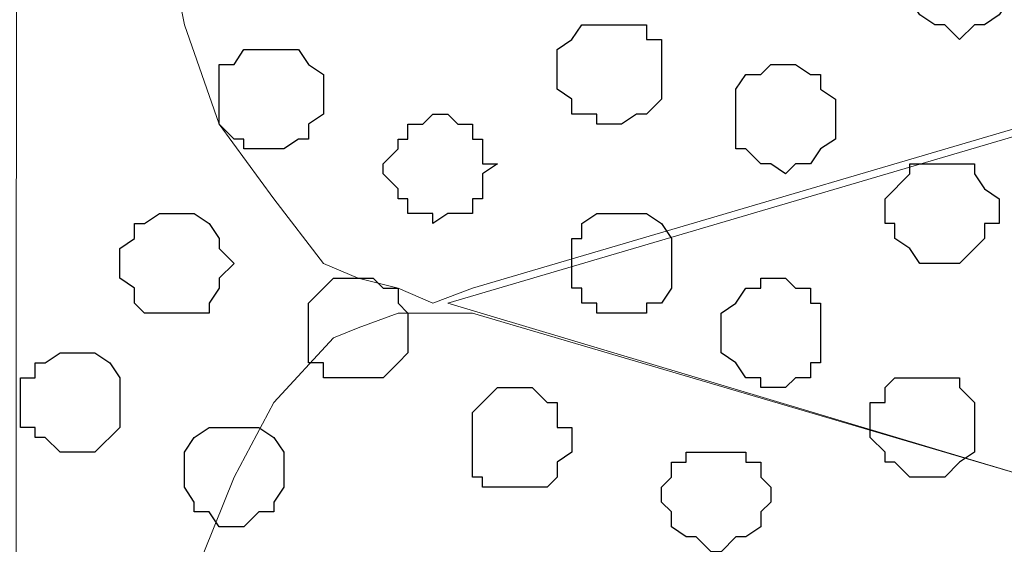
# Model space of a CAD drawing. Units: centimetres. Extents: x -8.5 to 8.6, y -8.1 to 13.4.
# Drawn here: x -1.3 to -0.9, y 3.1 to 3.3 of the extents above; entities that cross this region are included whole.
import ezdxf

# ---------------------------------------------------------------- set-up
doc = ezdxf.new("R2010")
doc.units = ezdxf.units.CM
doc.header["$MEASUREMENT"] = 0
doc.layers.add('Layer 1', color=7, linetype='Continuous')

msp = doc.modelspace()

# ---------------------------------------------------------------- linework, layer by layer
at = {"layer": 'Layer 1', "lineweight": 9}
for points, knots in [([(-1.05686, -0.26741), (-1.05686, -0.26741), (-1.89724, -0.26741), (-1.89724, -0.26741), (-1.89724, -0.26741), (-1.89724, -0.26741), (-1.89535, 4.95782), (-1.89535, 4.95782), (-1.89535, 4.95782), (-1.89535, 4.95782), (-1.61572, 4.82131), (-1.61572, 4.82131), (-1.61572, 4.82131), (-1.61572, 4.82131), (-1.61572, 0.01629), (-1.61572, 0.01629), (-1.61572, 0.01629), (-1.61572, 0.01629), (-1.05686, 0.0194), (-1.05686, 0.0194), (-1.05686, 0.0194), (-1.05686, 0.0194), (-1.05686, -0.26741), (-1.05686, -0.26741)], [0, 0, 0, 0, 0.166667, 0.166667, 0.166667, 0.166667, 0.333333, 0.333333, 0.333333, 0.333333, 0.5, 0.5, 0.5, 0.5, 0.666667, 0.666667, 0.666667, 0.666667, 0.833333, 0.833333, 0.833333, 0.833333, 1, 1, 1, 1]), ([(-0.864, 0.02048), (-0.864, 0.02048), (-1.61572, 0.01629), (-1.61572, 0.01629), (-1.61572, 0.01629), (-1.61572, 0.01629), (-1.61572, 4.82131), (-1.61572, 4.82131), (-1.61572, 4.82131), (-1.61572, 4.82131), (-1.27545, 4.6645), (-1.27545, 4.6645), (-1.27545, 4.6645), (-1.27545, 4.6645), (-1.27917, 0.35278), (-1.27917, 0.35278), (-1.27917, 0.35278), (-1.27917, 0.35278), (-0.86431, 0.35278), (-0.86431, 0.35278), (-0.86431, 0.35278), (-0.86431, 0.35278), (-0.864, 0.02048), (-0.864, 0.02048)], [0, 0, 0, 0, 0.166667, 0.166667, 0.166667, 0.166667, 0.333333, 0.333333, 0.333333, 0.333333, 0.5, 0.5, 0.5, 0.5, 0.666667, 0.666667, 0.666667, 0.666667, 0.833333, 0.833333, 0.833333, 0.833333, 1, 1, 1, 1]), ([(-0.17639, 3.47486), (-0.17639, 3.47486), (-1.08232, 3.20816), (-1.08232, 3.20816), (-1.08232, 3.20816), (-1.08232, 3.20816), (-1.09926, 3.20181), (-1.09926, 3.20181), (-1.09926, 3.20181), (-1.09926, 3.20181), (-1.11407, 3.20816), (-1.11407, 3.20816), (-1.11407, 3.20816), (-1.11407, 3.20816), (-1.13101, 3.21239), (-1.13101, 3.21239), (-1.13101, 3.21239), (-1.13101, 3.21239), (-1.14582, 3.21874), (-1.14582, 3.21874), (-1.14582, 3.21874), (-1.14582, 3.21874), (-1.16699, 3.24626), (-1.16699, 3.24626), (-1.16699, 3.24626), (-1.16699, 3.24626), (-1.19027, 3.27801), (-1.19027, 3.27801), (-1.19027, 3.27801), (-1.19027, 3.27801), (-1.20509, 3.32034), (-1.20509, 3.32034), (-1.20509, 3.32034), (-1.20509, 3.32034), (-1.21567, 3.37326), (-1.21567, 3.37326), (-1.21567, 3.37326), (-1.21567, 3.37326), (-1.22202, 3.42194), (-1.22202, 3.42194), (-1.22202, 3.42194), (-1.22202, 3.42194), (-1.22202, 3.53413), (-1.22202, 3.53413), (-1.22202, 3.53413), (-1.22202, 3.53413), (-1.21567, 3.58704), (-1.21567, 3.58704), (-1.21567, 3.58704), (-1.21567, 3.58704), (-1.20509, 3.63361), (-1.20509, 3.63361), (-1.20509, 3.63361), (-1.20509, 3.63361), (-1.19027, 3.67806), (-1.19027, 3.67806), (-1.19027, 3.67806), (-1.19027, 3.67806), (-1.16699, 3.70981), (-1.16699, 3.70981), (-1.16699, 3.70981), (-1.16699, 3.70981), (-1.14582, 3.73521), (-1.14582, 3.73521), (-1.14582, 3.73521), (-1.14582, 3.73521), (-1.13101, 3.74156), (-1.13101, 3.74156), (-1.13101, 3.74156), (-1.13101, 3.74156), (-1.11407, 3.74579), (-1.11407, 3.74579), (-1.11407, 3.74579), (-1.11407, 3.74579), (-1.08232, 3.74579), (-1.08232, 3.74579), (-1.08232, 3.74579), (-1.08232, 3.74579), (-0.17639, 3.47486), (-0.17639, 3.47486)], [0, 0, 0, 0, 0.05, 0.05, 0.05, 0.05, 0.1, 0.1, 0.1, 0.1, 0.15, 0.15, 0.15, 0.15, 0.2, 0.2, 0.2, 0.2, 0.25, 0.25, 0.25, 0.25, 0.3, 0.3, 0.3, 0.3, 0.35, 0.35, 0.35, 0.35, 0.4, 0.4, 0.4, 0.4, 0.45, 0.45, 0.45, 0.45, 0.5, 0.5, 0.5, 0.5, 0.55, 0.55, 0.55, 0.55, 0.6, 0.6, 0.6, 0.6, 0.65, 0.65, 0.65, 0.65, 0.7, 0.7, 0.7, 0.7, 0.75, 0.75, 0.75, 0.75, 0.8, 0.8, 0.8, 0.8, 0.85, 0.85, 0.85, 0.85, 0.9, 0.9, 0.9, 0.9, 0.95, 0.95, 0.95, 0.95, 1, 1, 1, 1]), ([(-1.09291, 3.20181), (-1.09291, 3.20181), (-0.18697, 2.93088), (-0.18697, 2.93088), (-0.18697, 2.93088), (-0.18697, 2.93088), (-0.15522, 2.93088), (-0.15522, 2.93088), (-0.15522, 2.93088), (-0.15522, 2.93088), (-0.14041, 2.93723), (-0.14041, 2.93723), (-0.14041, 2.93723), (-0.14041, 2.93723), (-0.12982, 2.94781), (-0.12982, 2.94781), (-0.12982, 2.94781), (-0.12982, 2.94781), (-0.10231, 2.97321), (-0.10231, 2.97321), (-0.10231, 2.97321), (-0.10231, 2.97321), (-0.08537, 3.00496), (-0.08537, 3.00496), (-0.08537, 3.00496), (-0.08537, 3.00496), (-0.07056, 3.04729), (-0.07056, 3.04729), (-0.07056, 3.04729), (-0.07056, 3.04729), (-0.05997, 3.09598), (-0.05997, 3.09598), (-0.05997, 3.09598), (-0.05997, 3.09598), (-0.05362, 3.14889), (-0.05362, 3.14889), (-0.05362, 3.14889), (-0.05362, 3.14889), (-0.04939, 3.20181), (-0.04939, 3.20181), (-0.04939, 3.20181), (-0.04939, 3.20181), (-0.05362, 3.25684), (-0.05362, 3.25684), (-0.05362, 3.25684), (-0.05362, 3.25684), (-0.05997, 3.30976), (-0.05997, 3.30976), (-0.05997, 3.30976), (-0.05997, 3.30976), (-0.07056, 3.35633), (-0.07056, 3.35633), (-0.07056, 3.35633), (-0.07056, 3.35633), (-0.08537, 3.40078), (-0.08537, 3.40078), (-0.08537, 3.40078), (-0.08537, 3.40078), (-0.10231, 3.43253), (-0.10231, 3.43253), (-0.10231, 3.43253), (-0.10231, 3.43253), (-0.12982, 3.45793), (-0.12982, 3.45793), (-0.12982, 3.45793), (-0.12982, 3.45793), (-0.14041, 3.46428), (-0.14041, 3.46428), (-0.14041, 3.46428), (-0.14041, 3.46428), (-0.15522, 3.46851), (-0.15522, 3.46851), (-0.15522, 3.46851), (-0.15522, 3.46851), (-0.18697, 3.46851), (-0.18697, 3.46851), (-0.18697, 3.46851), (-0.18697, 3.46851), (-1.09291, 3.20181), (-1.09291, 3.20181)], [0, 0, 0, 0, 0.05, 0.05, 0.05, 0.05, 0.1, 0.1, 0.1, 0.1, 0.15, 0.15, 0.15, 0.15, 0.2, 0.2, 0.2, 0.2, 0.25, 0.25, 0.25, 0.25, 0.3, 0.3, 0.3, 0.3, 0.35, 0.35, 0.35, 0.35, 0.4, 0.4, 0.4, 0.4, 0.45, 0.45, 0.45, 0.45, 0.5, 0.5, 0.5, 0.5, 0.55, 0.55, 0.55, 0.55, 0.6, 0.6, 0.6, 0.6, 0.65, 0.65, 0.65, 0.65, 0.7, 0.7, 0.7, 0.7, 0.75, 0.75, 0.75, 0.75, 0.8, 0.8, 0.8, 0.8, 0.85, 0.85, 0.85, 0.85, 0.9, 0.9, 0.9, 0.9, 0.95, 0.95, 0.95, 0.95, 1, 1, 1, 1]), ([(-0.17639, 2.93088), (-0.17639, 2.93088), (-1.08232, 2.65994), (-1.08232, 2.65994), (-1.08232, 2.65994), (-1.08232, 2.65994), (-1.11407, 2.65994), (-1.11407, 2.65994), (-1.11407, 2.65994), (-1.11407, 2.65994), (-1.13101, 2.66418), (-1.13101, 2.66418), (-1.13101, 2.66418), (-1.13101, 2.66418), (-1.14159, 2.67476), (-1.14159, 2.67476), (-1.14159, 2.67476), (-1.14159, 2.67476), (-1.16699, 2.70228), (-1.16699, 2.70228), (-1.16699, 2.70228), (-1.16699, 2.70228), (-1.18392, 2.73403), (-1.18392, 2.73403), (-1.18392, 2.73403), (-1.18392, 2.73403), (-1.20086, 2.77636), (-1.20086, 2.77636), (-1.20086, 2.77636), (-1.20086, 2.77636), (-1.21144, 2.82504), (-1.21144, 2.82504), (-1.21144, 2.82504), (-1.21144, 2.82504), (-1.21567, 2.87796), (-1.21567, 2.87796), (-1.21567, 2.87796), (-1.21567, 2.87796), (-1.22202, 2.93088), (-1.22202, 2.93088), (-1.22202, 2.93088), (-1.22202, 2.93088), (-1.21567, 2.98379), (-1.21567, 2.98379), (-1.21567, 2.98379), (-1.21567, 2.98379), (-1.21144, 3.03671), (-1.21144, 3.03671), (-1.21144, 3.03671), (-1.21144, 3.03671), (-1.20086, 3.08539), (-1.20086, 3.08539), (-1.20086, 3.08539), (-1.20086, 3.08539), (-1.18392, 3.12773), (-1.18392, 3.12773), (-1.18392, 3.12773), (-1.18392, 3.12773), (-1.16699, 3.15948), (-1.16699, 3.15948), (-1.16699, 3.15948), (-1.16699, 3.15948), (-1.14159, 3.18699), (-1.14159, 3.18699), (-1.14159, 3.18699), (-1.14159, 3.18699), (-1.13101, 3.19123), (-1.13101, 3.19123), (-1.13101, 3.19123), (-1.13101, 3.19123), (-1.11407, 3.19758), (-1.11407, 3.19758), (-1.11407, 3.19758), (-1.11407, 3.19758), (-1.08232, 3.19758), (-1.08232, 3.19758), (-1.08232, 3.19758), (-1.08232, 3.19758), (-0.17639, 2.93088), (-0.17639, 2.93088)], [0, 0, 0, 0, 0.05, 0.05, 0.05, 0.05, 0.1, 0.1, 0.1, 0.1, 0.15, 0.15, 0.15, 0.15, 0.2, 0.2, 0.2, 0.2, 0.25, 0.25, 0.25, 0.25, 0.3, 0.3, 0.3, 0.3, 0.35, 0.35, 0.35, 0.35, 0.4, 0.4, 0.4, 0.4, 0.45, 0.45, 0.45, 0.45, 0.5, 0.5, 0.5, 0.5, 0.55, 0.55, 0.55, 0.55, 0.6, 0.6, 0.6, 0.6, 0.65, 0.65, 0.65, 0.65, 0.7, 0.7, 0.7, 0.7, 0.75, 0.75, 0.75, 0.75, 0.8, 0.8, 0.8, 0.8, 0.85, 0.85, 0.85, 0.85, 0.9, 0.9, 0.9, 0.9, 0.95, 0.95, 0.95, 0.95, 1, 1, 1, 1])]:
    msp.add_open_spline(points, degree=3, knots=knots, dxfattribs=at)
at = {"layer": 'Layer 1', "color": 251}
for points, knots in [([(-0.89606, 3.34151), (-0.89606, 3.34151), (-0.89606, 3.33093), (-0.89606, 3.33093), (-0.89606, 3.33093), (-0.89606, 3.33093), (-0.89182, 3.32458), (-0.89182, 3.32458), (-0.89182, 3.32458), (-0.89182, 3.32458), (-0.88547, 3.32034), (-0.88547, 3.32034), (-0.88547, 3.32034), (-0.88547, 3.32034), (-0.88124, 3.32034), (-0.88124, 3.32034), (-0.88124, 3.32034), (-0.88124, 3.32034), (-0.87489, 3.31399), (-0.87489, 3.31399), (-0.87489, 3.31399), (-0.87489, 3.31399), (-0.86854, 3.32034), (-0.86854, 3.32034), (-0.86854, 3.32034), (-0.86854, 3.32034), (-0.86431, 3.32034), (-0.86431, 3.32034), (-0.86431, 3.32034), (-0.86431, 3.32034), (-0.85796, 3.32458), (-0.85796, 3.32458), (-0.85796, 3.32458), (-0.85796, 3.32458), (-0.85372, 3.33093), (-0.85372, 3.33093), (-0.85372, 3.33093), (-0.85372, 3.33093), (-0.85372, 3.34574), (-0.85372, 3.34574), (-0.85372, 3.34574), (-0.85372, 3.34574), (-0.85796, 3.35209), (-0.85796, 3.35209), (-0.85796, 3.35209), (-0.85796, 3.35209), (-0.85796, 3.35633), (-0.85796, 3.35633), (-0.85796, 3.35633), (-0.85796, 3.35633), (-0.86431, 3.35633), (-0.86431, 3.35633), (-0.86431, 3.35633), (-0.86431, 3.35633), (-0.86854, 3.36268), (-0.86854, 3.36268), (-0.86854, 3.36268), (-0.86854, 3.36268), (-0.88124, 3.36268), (-0.88124, 3.36268), (-0.88124, 3.36268), (-0.88124, 3.36268), (-0.88547, 3.35633), (-0.88547, 3.35633), (-0.88547, 3.35633), (-0.88547, 3.35633), (-0.89182, 3.35633), (-0.89182, 3.35633), (-0.89182, 3.35633), (-0.89182, 3.35633), (-0.89182, 3.35209), (-0.89182, 3.35209), (-0.89182, 3.35209), (-0.89182, 3.35209), (-0.89606, 3.34574), (-0.89606, 3.34574), (-0.89606, 3.34574), (-0.89606, 3.34574), (-0.89606, 3.34151), (-0.89606, 3.34151)], [0, 0, 0, 0, 0.05, 0.05, 0.05, 0.05, 0.1, 0.1, 0.1, 0.1, 0.15, 0.15, 0.15, 0.15, 0.2, 0.2, 0.2, 0.2, 0.25, 0.25, 0.25, 0.25, 0.3, 0.3, 0.3, 0.3, 0.35, 0.35, 0.35, 0.35, 0.4, 0.4, 0.4, 0.4, 0.45, 0.45, 0.45, 0.45, 0.5, 0.5, 0.5, 0.5, 0.55, 0.55, 0.55, 0.55, 0.6, 0.6, 0.6, 0.6, 0.65, 0.65, 0.65, 0.65, 0.7, 0.7, 0.7, 0.7, 0.75, 0.75, 0.75, 0.75, 0.8, 0.8, 0.8, 0.8, 0.85, 0.85, 0.85, 0.85, 0.9, 0.9, 0.9, 0.9, 0.95, 0.95, 0.95, 0.95, 1, 1, 1, 1]), ([(-1.23261, 3.21874), (-1.23261, 3.21874), (-1.23261, 3.21239), (-1.23261, 3.21239), (-1.23261, 3.21239), (-1.23261, 3.21239), (-1.22626, 3.20816), (-1.22626, 3.20816), (-1.22626, 3.20816), (-1.22626, 3.20816), (-1.22626, 3.20181), (-1.22626, 3.20181), (-1.22626, 3.20181), (-1.22626, 3.20181), (-1.22202, 3.19758), (-1.22202, 3.19758), (-1.22202, 3.19758), (-1.22202, 3.19758), (-1.19451, 3.19758), (-1.19451, 3.19758), (-1.19451, 3.19758), (-1.19451, 3.19758), (-1.19451, 3.20181), (-1.19451, 3.20181), (-1.19451, 3.20181), (-1.19451, 3.20181), (-1.19027, 3.20816), (-1.19027, 3.20816), (-1.19027, 3.20816), (-1.19027, 3.20816), (-1.19027, 3.21239), (-1.19027, 3.21239), (-1.19027, 3.21239), (-1.19027, 3.21239), (-1.18392, 3.21874), (-1.18392, 3.21874), (-1.18392, 3.21874), (-1.18392, 3.21874), (-1.19027, 3.22509), (-1.19027, 3.22509), (-1.19027, 3.22509), (-1.19027, 3.22509), (-1.19027, 3.22933), (-1.19027, 3.22933), (-1.19027, 3.22933), (-1.19027, 3.22933), (-1.19451, 3.23568), (-1.19451, 3.23568), (-1.19451, 3.23568), (-1.19451, 3.23568), (-1.20086, 3.23991), (-1.20086, 3.23991), (-1.20086, 3.23991), (-1.20086, 3.23991), (-1.21567, 3.23991), (-1.21567, 3.23991), (-1.21567, 3.23991), (-1.21567, 3.23991), (-1.22202, 3.23568), (-1.22202, 3.23568), (-1.22202, 3.23568), (-1.22202, 3.23568), (-1.22626, 3.23568), (-1.22626, 3.23568), (-1.22626, 3.23568), (-1.22626, 3.23568), (-1.22626, 3.22933), (-1.22626, 3.22933), (-1.22626, 3.22933), (-1.22626, 3.22933), (-1.23261, 3.22509), (-1.23261, 3.22509), (-1.23261, 3.22509), (-1.23261, 3.22509), (-1.23261, 3.21874), (-1.23261, 3.21874)], [0, 0, 0, 0, 0.052632, 0.052632, 0.052632, 0.052632, 0.105263, 0.105263, 0.105263, 0.105263, 0.157895, 0.157895, 0.157895, 0.157895, 0.210526, 0.210526, 0.210526, 0.210526, 0.263158, 0.263158, 0.263158, 0.263158, 0.315789, 0.315789, 0.315789, 0.315789, 0.368421, 0.368421, 0.368421, 0.368421, 0.421053, 0.421053, 0.421053, 0.421053, 0.473684, 0.473684, 0.473684, 0.473684, 0.526316, 0.526316, 0.526316, 0.526316, 0.578947, 0.578947, 0.578947, 0.578947, 0.631579, 0.631579, 0.631579, 0.631579, 0.684211, 0.684211, 0.684211, 0.684211, 0.736842, 0.736842, 0.736842, 0.736842, 0.789474, 0.789474, 0.789474, 0.789474, 0.842105, 0.842105, 0.842105, 0.842105, 0.894737, 0.894737, 0.894737, 0.894737, 0.947368, 0.947368, 0.947368, 0.947368, 1, 1, 1, 1]), ([(-1.03999, 3.21874), (-1.03999, 3.21874), (-1.03999, 3.20816), (-1.03999, 3.20816), (-1.03999, 3.20816), (-1.03999, 3.20816), (-1.03576, 3.20816), (-1.03576, 3.20816), (-1.03576, 3.20816), (-1.03576, 3.20816), (-1.03576, 3.20181), (-1.03576, 3.20181), (-1.03576, 3.20181), (-1.03576, 3.20181), (-1.02941, 3.20181), (-1.02941, 3.20181), (-1.02941, 3.20181), (-1.02941, 3.20181), (-1.02941, 3.19758), (-1.02941, 3.19758), (-1.02941, 3.19758), (-1.02941, 3.19758), (-1.00824, 3.19758), (-1.00824, 3.19758), (-1.00824, 3.19758), (-1.00824, 3.19758), (-1.00824, 3.20181), (-1.00824, 3.20181), (-1.00824, 3.20181), (-1.00824, 3.20181), (-1.00189, 3.20181), (-1.00189, 3.20181), (-1.00189, 3.20181), (-1.00189, 3.20181), (-0.99766, 3.20816), (-0.99766, 3.20816), (-0.99766, 3.20816), (-0.99766, 3.20816), (-0.99766, 3.22933), (-0.99766, 3.22933), (-0.99766, 3.22933), (-0.99766, 3.22933), (-1.00189, 3.23568), (-1.00189, 3.23568), (-1.00189, 3.23568), (-1.00189, 3.23568), (-1.00824, 3.23991), (-1.00824, 3.23991), (-1.00824, 3.23991), (-1.00824, 3.23991), (-1.02941, 3.23991), (-1.02941, 3.23991), (-1.02941, 3.23991), (-1.02941, 3.23991), (-1.03576, 3.23568), (-1.03576, 3.23568), (-1.03576, 3.23568), (-1.03576, 3.23568), (-1.03576, 3.22933), (-1.03576, 3.22933), (-1.03576, 3.22933), (-1.03576, 3.22933), (-1.03999, 3.22933), (-1.03999, 3.22933), (-1.03999, 3.22933), (-1.03999, 3.22933), (-1.03999, 3.21874), (-1.03999, 3.21874)], [0, 0, 0, 0, 0.058824, 0.058824, 0.058824, 0.058824, 0.117647, 0.117647, 0.117647, 0.117647, 0.176471, 0.176471, 0.176471, 0.176471, 0.235294, 0.235294, 0.235294, 0.235294, 0.294118, 0.294118, 0.294118, 0.294118, 0.352941, 0.352941, 0.352941, 0.352941, 0.411765, 0.411765, 0.411765, 0.411765, 0.470588, 0.470588, 0.470588, 0.470588, 0.529412, 0.529412, 0.529412, 0.529412, 0.588235, 0.588235, 0.588235, 0.588235, 0.647059, 0.647059, 0.647059, 0.647059, 0.705882, 0.705882, 0.705882, 0.705882, 0.764706, 0.764706, 0.764706, 0.764706, 0.823529, 0.823529, 0.823529, 0.823529, 0.882353, 0.882353, 0.882353, 0.882353, 0.941176, 0.941176, 0.941176, 0.941176, 1, 1, 1, 1])]:
    msp.add_open_spline(points, degree=3, knots=knots, dxfattribs=at)
at = {"layer": 'Layer 1', "color": 253}
for points, knots in [([(-1.04634, 3.29918), (-1.04634, 3.29918), (-1.04634, 3.29283), (-1.04634, 3.29283), (-1.04634, 3.29283), (-1.04634, 3.29283), (-1.03999, 3.28859), (-1.03999, 3.28859), (-1.03999, 3.28859), (-1.03999, 3.28859), (-1.03999, 3.28224), (-1.03999, 3.28224), (-1.03999, 3.28224), (-1.03999, 3.28224), (-1.02941, 3.28224), (-1.02941, 3.28224), (-1.02941, 3.28224), (-1.02941, 3.28224), (-1.02941, 3.27801), (-1.02941, 3.27801), (-1.02941, 3.27801), (-1.02941, 3.27801), (-1.01882, 3.27801), (-1.01882, 3.27801), (-1.01882, 3.27801), (-1.01882, 3.27801), (-1.01247, 3.28224), (-1.01247, 3.28224), (-1.01247, 3.28224), (-1.01247, 3.28224), (-1.00824, 3.28224), (-1.00824, 3.28224), (-1.00824, 3.28224), (-1.00824, 3.28224), (-1.00189, 3.28859), (-1.00189, 3.28859), (-1.00189, 3.28859), (-1.00189, 3.28859), (-1.00189, 3.31399), (-1.00189, 3.31399), (-1.00189, 3.31399), (-1.00189, 3.31399), (-1.00824, 3.31399), (-1.00824, 3.31399), (-1.00824, 3.31399), (-1.00824, 3.31399), (-1.00824, 3.32034), (-1.00824, 3.32034), (-1.00824, 3.32034), (-1.00824, 3.32034), (-1.03576, 3.32034), (-1.03576, 3.32034), (-1.03576, 3.32034), (-1.03576, 3.32034), (-1.03999, 3.31399), (-1.03999, 3.31399), (-1.03999, 3.31399), (-1.03999, 3.31399), (-1.04634, 3.30976), (-1.04634, 3.30976), (-1.04634, 3.30976), (-1.04634, 3.30976), (-1.04634, 3.29918), (-1.04634, 3.29918)], [0, 0, 0, 0, 0.0625, 0.0625, 0.0625, 0.0625, 0.125, 0.125, 0.125, 0.125, 0.1875, 0.1875, 0.1875, 0.1875, 0.25, 0.25, 0.25, 0.25, 0.3125, 0.3125, 0.3125, 0.3125, 0.375, 0.375, 0.375, 0.375, 0.4375, 0.4375, 0.4375, 0.4375, 0.5, 0.5, 0.5, 0.5, 0.5625, 0.5625, 0.5625, 0.5625, 0.625, 0.625, 0.625, 0.625, 0.6875, 0.6875, 0.6875, 0.6875, 0.75, 0.75, 0.75, 0.75, 0.8125, 0.8125, 0.8125, 0.8125, 0.875, 0.875, 0.875, 0.875, 0.9375, 0.9375, 0.9375, 0.9375, 1, 1, 1, 1]), ([(-1.19027, 3.28859), (-1.19027, 3.28859), (-1.19027, 3.27801), (-1.19027, 3.27801), (-1.19027, 3.27801), (-1.19027, 3.27801), (-1.18392, 3.27166), (-1.18392, 3.27166), (-1.18392, 3.27166), (-1.18392, 3.27166), (-1.17969, 3.27166), (-1.17969, 3.27166), (-1.17969, 3.27166), (-1.17969, 3.27166), (-1.17969, 3.26743), (-1.17969, 3.26743), (-1.17969, 3.26743), (-1.17969, 3.26743), (-1.16276, 3.26743), (-1.16276, 3.26743), (-1.16276, 3.26743), (-1.16276, 3.26743), (-1.15641, 3.27166), (-1.15641, 3.27166), (-1.15641, 3.27166), (-1.15641, 3.27166), (-1.15217, 3.27166), (-1.15217, 3.27166), (-1.15217, 3.27166), (-1.15217, 3.27166), (-1.15217, 3.27801), (-1.15217, 3.27801), (-1.15217, 3.27801), (-1.15217, 3.27801), (-1.14582, 3.28224), (-1.14582, 3.28224), (-1.14582, 3.28224), (-1.14582, 3.28224), (-1.14582, 3.29918), (-1.14582, 3.29918), (-1.14582, 3.29918), (-1.14582, 3.29918), (-1.15217, 3.30341), (-1.15217, 3.30341), (-1.15217, 3.30341), (-1.15217, 3.30341), (-1.15641, 3.30976), (-1.15641, 3.30976), (-1.15641, 3.30976), (-1.15641, 3.30976), (-1.17969, 3.30976), (-1.17969, 3.30976), (-1.17969, 3.30976), (-1.17969, 3.30976), (-1.18392, 3.30341), (-1.18392, 3.30341), (-1.18392, 3.30341), (-1.18392, 3.30341), (-1.19027, 3.30341), (-1.19027, 3.30341), (-1.19027, 3.30341), (-1.19027, 3.30341), (-1.19027, 3.28859), (-1.19027, 3.28859)], [0, 0, 0, 0, 0.0625, 0.0625, 0.0625, 0.0625, 0.125, 0.125, 0.125, 0.125, 0.1875, 0.1875, 0.1875, 0.1875, 0.25, 0.25, 0.25, 0.25, 0.3125, 0.3125, 0.3125, 0.3125, 0.375, 0.375, 0.375, 0.375, 0.4375, 0.4375, 0.4375, 0.4375, 0.5, 0.5, 0.5, 0.5, 0.5625, 0.5625, 0.5625, 0.5625, 0.625, 0.625, 0.625, 0.625, 0.6875, 0.6875, 0.6875, 0.6875, 0.75, 0.75, 0.75, 0.75, 0.8125, 0.8125, 0.8125, 0.8125, 0.875, 0.875, 0.875, 0.875, 0.9375, 0.9375, 0.9375, 0.9375, 1, 1, 1, 1]), ([(-0.97014, 3.28224), (-0.97014, 3.28224), (-0.97014, 3.26743), (-0.97014, 3.26743), (-0.97014, 3.26743), (-0.97014, 3.26743), (-0.96591, 3.26743), (-0.96591, 3.26743), (-0.96591, 3.26743), (-0.96591, 3.26743), (-0.95956, 3.26108), (-0.95956, 3.26108), (-0.95956, 3.26108), (-0.95956, 3.26108), (-0.95532, 3.26108), (-0.95532, 3.26108), (-0.95532, 3.26108), (-0.95532, 3.26108), (-0.94897, 3.25684), (-0.94897, 3.25684), (-0.94897, 3.25684), (-0.94897, 3.25684), (-0.94474, 3.26108), (-0.94474, 3.26108), (-0.94474, 3.26108), (-0.94474, 3.26108), (-0.93839, 3.26108), (-0.93839, 3.26108), (-0.93839, 3.26108), (-0.93839, 3.26108), (-0.93416, 3.26743), (-0.93416, 3.26743), (-0.93416, 3.26743), (-0.93416, 3.26743), (-0.92781, 3.27166), (-0.92781, 3.27166), (-0.92781, 3.27166), (-0.92781, 3.27166), (-0.92781, 3.28859), (-0.92781, 3.28859), (-0.92781, 3.28859), (-0.92781, 3.28859), (-0.93416, 3.29283), (-0.93416, 3.29283), (-0.93416, 3.29283), (-0.93416, 3.29283), (-0.93416, 3.29918), (-0.93416, 3.29918), (-0.93416, 3.29918), (-0.93416, 3.29918), (-0.93839, 3.29918), (-0.93839, 3.29918), (-0.93839, 3.29918), (-0.93839, 3.29918), (-0.94474, 3.30341), (-0.94474, 3.30341), (-0.94474, 3.30341), (-0.94474, 3.30341), (-0.95532, 3.30341), (-0.95532, 3.30341), (-0.95532, 3.30341), (-0.95532, 3.30341), (-0.95956, 3.29918), (-0.95956, 3.29918), (-0.95956, 3.29918), (-0.95956, 3.29918), (-0.96591, 3.29918), (-0.96591, 3.29918), (-0.96591, 3.29918), (-0.96591, 3.29918), (-0.97014, 3.29283), (-0.97014, 3.29283), (-0.97014, 3.29283), (-0.97014, 3.29283), (-0.97014, 3.28224), (-0.97014, 3.28224)], [0, 0, 0, 0, 0.052632, 0.052632, 0.052632, 0.052632, 0.105263, 0.105263, 0.105263, 0.105263, 0.157895, 0.157895, 0.157895, 0.157895, 0.210526, 0.210526, 0.210526, 0.210526, 0.263158, 0.263158, 0.263158, 0.263158, 0.315789, 0.315789, 0.315789, 0.315789, 0.368421, 0.368421, 0.368421, 0.368421, 0.421053, 0.421053, 0.421053, 0.421053, 0.473684, 0.473684, 0.473684, 0.473684, 0.526316, 0.526316, 0.526316, 0.526316, 0.578947, 0.578947, 0.578947, 0.578947, 0.631579, 0.631579, 0.631579, 0.631579, 0.684211, 0.684211, 0.684211, 0.684211, 0.736842, 0.736842, 0.736842, 0.736842, 0.789474, 0.789474, 0.789474, 0.789474, 0.842105, 0.842105, 0.842105, 0.842105, 0.894737, 0.894737, 0.894737, 0.894737, 0.947368, 0.947368, 0.947368, 0.947368, 1, 1, 1, 1]), ([(-1.12042, 3.26108), (-1.12042, 3.26108), (-1.12042, 3.25684), (-1.12042, 3.25684), (-1.12042, 3.25684), (-1.12042, 3.25684), (-1.11407, 3.25049), (-1.11407, 3.25049), (-1.11407, 3.25049), (-1.11407, 3.25049), (-1.11407, 3.24626), (-1.11407, 3.24626), (-1.11407, 3.24626), (-1.11407, 3.24626), (-1.10984, 3.24626), (-1.10984, 3.24626), (-1.10984, 3.24626), (-1.10984, 3.24626), (-1.10984, 3.23991), (-1.10984, 3.23991), (-1.10984, 3.23991), (-1.10984, 3.23991), (-1.09926, 3.23991), (-1.09926, 3.23991), (-1.09926, 3.23991), (-1.09926, 3.23991), (-1.09926, 3.23568), (-1.09926, 3.23568), (-1.09926, 3.23568), (-1.09926, 3.23568), (-1.09291, 3.23991), (-1.09291, 3.23991), (-1.09291, 3.23991), (-1.09291, 3.23991), (-1.08232, 3.23991), (-1.08232, 3.23991), (-1.08232, 3.23991), (-1.08232, 3.23991), (-1.08232, 3.24626), (-1.08232, 3.24626), (-1.08232, 3.24626), (-1.08232, 3.24626), (-1.07809, 3.24626), (-1.07809, 3.24626), (-1.07809, 3.24626), (-1.07809, 3.24626), (-1.07809, 3.25684), (-1.07809, 3.25684), (-1.07809, 3.25684), (-1.07809, 3.25684), (-1.07174, 3.26108), (-1.07174, 3.26108), (-1.07174, 3.26108), (-1.07174, 3.26108), (-1.07809, 3.26108), (-1.07809, 3.26108), (-1.07809, 3.26108), (-1.07809, 3.26108), (-1.07809, 3.27166), (-1.07809, 3.27166), (-1.07809, 3.27166), (-1.07809, 3.27166), (-1.08232, 3.27166), (-1.08232, 3.27166), (-1.08232, 3.27166), (-1.08232, 3.27166), (-1.08232, 3.27801), (-1.08232, 3.27801), (-1.08232, 3.27801), (-1.08232, 3.27801), (-1.08867, 3.27801), (-1.08867, 3.27801), (-1.08867, 3.27801), (-1.08867, 3.27801), (-1.09291, 3.28224), (-1.09291, 3.28224), (-1.09291, 3.28224), (-1.09291, 3.28224), (-1.09926, 3.28224), (-1.09926, 3.28224), (-1.09926, 3.28224), (-1.09926, 3.28224), (-1.10349, 3.27801), (-1.10349, 3.27801), (-1.10349, 3.27801), (-1.10349, 3.27801), (-1.10984, 3.27801), (-1.10984, 3.27801), (-1.10984, 3.27801), (-1.10984, 3.27801), (-1.10984, 3.27166), (-1.10984, 3.27166), (-1.10984, 3.27166), (-1.10984, 3.27166), (-1.11407, 3.27166), (-1.11407, 3.27166), (-1.11407, 3.27166), (-1.11407, 3.27166), (-1.11407, 3.26743), (-1.11407, 3.26743), (-1.11407, 3.26743), (-1.11407, 3.26743), (-1.12042, 3.26108), (-1.12042, 3.26108)], [0, 0, 0, 0, 0.038462, 0.038462, 0.038462, 0.038462, 0.076923, 0.076923, 0.076923, 0.076923, 0.115385, 0.115385, 0.115385, 0.115385, 0.153846, 0.153846, 0.153846, 0.153846, 0.192308, 0.192308, 0.192308, 0.192308, 0.230769, 0.230769, 0.230769, 0.230769, 0.269231, 0.269231, 0.269231, 0.269231, 0.307692, 0.307692, 0.307692, 0.307692, 0.346154, 0.346154, 0.346154, 0.346154, 0.384615, 0.384615, 0.384615, 0.384615, 0.423077, 0.423077, 0.423077, 0.423077, 0.461538, 0.461538, 0.461538, 0.461538, 0.5, 0.5, 0.5, 0.5, 0.538462, 0.538462, 0.538462, 0.538462, 0.576923, 0.576923, 0.576923, 0.576923, 0.615385, 0.615385, 0.615385, 0.615385, 0.653846, 0.653846, 0.653846, 0.653846, 0.692308, 0.692308, 0.692308, 0.692308, 0.730769, 0.730769, 0.730769, 0.730769, 0.769231, 0.769231, 0.769231, 0.769231, 0.807692, 0.807692, 0.807692, 0.807692, 0.846154, 0.846154, 0.846154, 0.846154, 0.884615, 0.884615, 0.884615, 0.884615, 0.923077, 0.923077, 0.923077, 0.923077, 0.961538, 0.961538, 0.961538, 0.961538, 1, 1, 1, 1]), ([(-0.90664, 3.23991), (-0.90664, 3.23991), (-0.90664, 3.23568), (-0.90664, 3.23568), (-0.90664, 3.23568), (-0.90664, 3.23568), (-0.90241, 3.23568), (-0.90241, 3.23568), (-0.90241, 3.23568), (-0.90241, 3.23568), (-0.90241, 3.22933), (-0.90241, 3.22933), (-0.90241, 3.22933), (-0.90241, 3.22933), (-0.89606, 3.22509), (-0.89606, 3.22509), (-0.89606, 3.22509), (-0.89606, 3.22509), (-0.89182, 3.21874), (-0.89182, 3.21874), (-0.89182, 3.21874), (-0.89182, 3.21874), (-0.87489, 3.21874), (-0.87489, 3.21874), (-0.87489, 3.21874), (-0.87489, 3.21874), (-0.86431, 3.22933), (-0.86431, 3.22933), (-0.86431, 3.22933), (-0.86431, 3.22933), (-0.86431, 3.23568), (-0.86431, 3.23568), (-0.86431, 3.23568), (-0.86431, 3.23568), (-0.85796, 3.23568), (-0.85796, 3.23568), (-0.85796, 3.23568), (-0.85796, 3.23568), (-0.85796, 3.24626), (-0.85796, 3.24626), (-0.85796, 3.24626), (-0.85796, 3.24626), (-0.86431, 3.25049), (-0.86431, 3.25049), (-0.86431, 3.25049), (-0.86431, 3.25049), (-0.86854, 3.25684), (-0.86854, 3.25684), (-0.86854, 3.25684), (-0.86854, 3.25684), (-0.86854, 3.26108), (-0.86854, 3.26108), (-0.86854, 3.26108), (-0.86854, 3.26108), (-0.89606, 3.26108), (-0.89606, 3.26108), (-0.89606, 3.26108), (-0.89606, 3.26108), (-0.89606, 3.25684), (-0.89606, 3.25684), (-0.89606, 3.25684), (-0.89606, 3.25684), (-0.90664, 3.24626), (-0.90664, 3.24626), (-0.90664, 3.24626), (-0.90664, 3.24626), (-0.90664, 3.23991), (-0.90664, 3.23991)], [0, 0, 0, 0, 0.058824, 0.058824, 0.058824, 0.058824, 0.117647, 0.117647, 0.117647, 0.117647, 0.176471, 0.176471, 0.176471, 0.176471, 0.235294, 0.235294, 0.235294, 0.235294, 0.294118, 0.294118, 0.294118, 0.294118, 0.352941, 0.352941, 0.352941, 0.352941, 0.411765, 0.411765, 0.411765, 0.411765, 0.470588, 0.470588, 0.470588, 0.470588, 0.529412, 0.529412, 0.529412, 0.529412, 0.588235, 0.588235, 0.588235, 0.588235, 0.647059, 0.647059, 0.647059, 0.647059, 0.705882, 0.705882, 0.705882, 0.705882, 0.764706, 0.764706, 0.764706, 0.764706, 0.823529, 0.823529, 0.823529, 0.823529, 0.882353, 0.882353, 0.882353, 0.882353, 0.941176, 0.941176, 0.941176, 0.941176, 1, 1, 1, 1]), ([(-1.15217, 3.19123), (-1.15217, 3.19123), (-1.15217, 3.17641), (-1.15217, 3.17641), (-1.15217, 3.17641), (-1.15217, 3.17641), (-1.14582, 3.17641), (-1.14582, 3.17641), (-1.14582, 3.17641), (-1.14582, 3.17641), (-1.14582, 3.17006), (-1.14582, 3.17006), (-1.14582, 3.17006), (-1.14582, 3.17006), (-1.12042, 3.17006), (-1.12042, 3.17006), (-1.12042, 3.17006), (-1.12042, 3.17006), (-1.11407, 3.17641), (-1.11407, 3.17641), (-1.11407, 3.17641), (-1.11407, 3.17641), (-1.10984, 3.18064), (-1.10984, 3.18064), (-1.10984, 3.18064), (-1.10984, 3.18064), (-1.10984, 3.19758), (-1.10984, 3.19758), (-1.10984, 3.19758), (-1.10984, 3.19758), (-1.11407, 3.20181), (-1.11407, 3.20181), (-1.11407, 3.20181), (-1.11407, 3.20181), (-1.11407, 3.20816), (-1.11407, 3.20816), (-1.11407, 3.20816), (-1.11407, 3.20816), (-1.12042, 3.20816), (-1.12042, 3.20816), (-1.12042, 3.20816), (-1.12042, 3.20816), (-1.12466, 3.21239), (-1.12466, 3.21239), (-1.12466, 3.21239), (-1.12466, 3.21239), (-1.14159, 3.21239), (-1.14159, 3.21239), (-1.14159, 3.21239), (-1.14159, 3.21239), (-1.14582, 3.20816), (-1.14582, 3.20816), (-1.14582, 3.20816), (-1.14582, 3.20816), (-1.15217, 3.20181), (-1.15217, 3.20181), (-1.15217, 3.20181), (-1.15217, 3.20181), (-1.15217, 3.19123), (-1.15217, 3.19123)], [0, 0, 0, 0, 0.066667, 0.066667, 0.066667, 0.066667, 0.133333, 0.133333, 0.133333, 0.133333, 0.2, 0.2, 0.2, 0.2, 0.266667, 0.266667, 0.266667, 0.266667, 0.333333, 0.333333, 0.333333, 0.333333, 0.4, 0.4, 0.4, 0.4, 0.466667, 0.466667, 0.466667, 0.466667, 0.533333, 0.533333, 0.533333, 0.533333, 0.6, 0.6, 0.6, 0.6, 0.666667, 0.666667, 0.666667, 0.666667, 0.733333, 0.733333, 0.733333, 0.733333, 0.8, 0.8, 0.8, 0.8, 0.866667, 0.866667, 0.866667, 0.866667, 0.933333, 0.933333, 0.933333, 0.933333, 1, 1, 1, 1]), ([(-0.97649, 3.18699), (-0.97649, 3.18699), (-0.97649, 3.18064), (-0.97649, 3.18064), (-0.97649, 3.18064), (-0.97649, 3.18064), (-0.97014, 3.17641), (-0.97014, 3.17641), (-0.97014, 3.17641), (-0.97014, 3.17641), (-0.96591, 3.17006), (-0.96591, 3.17006), (-0.96591, 3.17006), (-0.96591, 3.17006), (-0.95956, 3.17006), (-0.95956, 3.17006), (-0.95956, 3.17006), (-0.95956, 3.17006), (-0.95956, 3.16583), (-0.95956, 3.16583), (-0.95956, 3.16583), (-0.95956, 3.16583), (-0.94897, 3.16583), (-0.94897, 3.16583), (-0.94897, 3.16583), (-0.94897, 3.16583), (-0.94474, 3.17006), (-0.94474, 3.17006), (-0.94474, 3.17006), (-0.94474, 3.17006), (-0.93839, 3.17006), (-0.93839, 3.17006), (-0.93839, 3.17006), (-0.93839, 3.17006), (-0.93839, 3.17641), (-0.93839, 3.17641), (-0.93839, 3.17641), (-0.93839, 3.17641), (-0.93416, 3.17641), (-0.93416, 3.17641), (-0.93416, 3.17641), (-0.93416, 3.17641), (-0.93416, 3.20181), (-0.93416, 3.20181), (-0.93416, 3.20181), (-0.93416, 3.20181), (-0.93839, 3.20181), (-0.93839, 3.20181), (-0.93839, 3.20181), (-0.93839, 3.20181), (-0.93839, 3.20816), (-0.93839, 3.20816), (-0.93839, 3.20816), (-0.93839, 3.20816), (-0.94474, 3.20816), (-0.94474, 3.20816), (-0.94474, 3.20816), (-0.94474, 3.20816), (-0.94897, 3.21239), (-0.94897, 3.21239), (-0.94897, 3.21239), (-0.94897, 3.21239), (-0.95956, 3.21239), (-0.95956, 3.21239), (-0.95956, 3.21239), (-0.95956, 3.21239), (-0.95956, 3.20816), (-0.95956, 3.20816), (-0.95956, 3.20816), (-0.95956, 3.20816), (-0.96591, 3.20816), (-0.96591, 3.20816), (-0.96591, 3.20816), (-0.96591, 3.20816), (-0.97014, 3.20181), (-0.97014, 3.20181), (-0.97014, 3.20181), (-0.97014, 3.20181), (-0.97649, 3.19758), (-0.97649, 3.19758), (-0.97649, 3.19758), (-0.97649, 3.19758), (-0.97649, 3.18699), (-0.97649, 3.18699)], [0, 0, 0, 0, 0.047619, 0.047619, 0.047619, 0.047619, 0.095238, 0.095238, 0.095238, 0.095238, 0.142857, 0.142857, 0.142857, 0.142857, 0.190476, 0.190476, 0.190476, 0.190476, 0.238095, 0.238095, 0.238095, 0.238095, 0.285714, 0.285714, 0.285714, 0.285714, 0.333333, 0.333333, 0.333333, 0.333333, 0.380952, 0.380952, 0.380952, 0.380952, 0.428571, 0.428571, 0.428571, 0.428571, 0.47619, 0.47619, 0.47619, 0.47619, 0.52381, 0.52381, 0.52381, 0.52381, 0.571429, 0.571429, 0.571429, 0.571429, 0.619048, 0.619048, 0.619048, 0.619048, 0.666667, 0.666667, 0.666667, 0.666667, 0.714286, 0.714286, 0.714286, 0.714286, 0.761905, 0.761905, 0.761905, 0.761905, 0.809524, 0.809524, 0.809524, 0.809524, 0.857143, 0.857143, 0.857143, 0.857143, 0.904762, 0.904762, 0.904762, 0.904762, 0.952381, 0.952381, 0.952381, 0.952381, 1, 1, 1, 1]), ([(-1.27494, 3.15948), (-1.27494, 3.15948), (-1.27494, 3.14889), (-1.27494, 3.14889), (-1.27494, 3.14889), (-1.27494, 3.14889), (-1.26859, 3.14889), (-1.26859, 3.14889), (-1.26859, 3.14889), (-1.26859, 3.14889), (-1.26859, 3.14466), (-1.26859, 3.14466), (-1.26859, 3.14466), (-1.26859, 3.14466), (-1.26436, 3.14466), (-1.26436, 3.14466), (-1.26436, 3.14466), (-1.26436, 3.14466), (-1.25801, 3.13831), (-1.25801, 3.13831), (-1.25801, 3.13831), (-1.25801, 3.13831), (-1.24319, 3.13831), (-1.24319, 3.13831), (-1.24319, 3.13831), (-1.24319, 3.13831), (-1.23261, 3.14889), (-1.23261, 3.14889), (-1.23261, 3.14889), (-1.23261, 3.14889), (-1.23261, 3.17006), (-1.23261, 3.17006), (-1.23261, 3.17006), (-1.23261, 3.17006), (-1.23684, 3.17641), (-1.23684, 3.17641), (-1.23684, 3.17641), (-1.23684, 3.17641), (-1.24319, 3.18064), (-1.24319, 3.18064), (-1.24319, 3.18064), (-1.24319, 3.18064), (-1.25801, 3.18064), (-1.25801, 3.18064), (-1.25801, 3.18064), (-1.25801, 3.18064), (-1.26436, 3.17641), (-1.26436, 3.17641), (-1.26436, 3.17641), (-1.26436, 3.17641), (-1.26859, 3.17641), (-1.26859, 3.17641), (-1.26859, 3.17641), (-1.26859, 3.17641), (-1.26859, 3.17006), (-1.26859, 3.17006), (-1.26859, 3.17006), (-1.26859, 3.17006), (-1.27494, 3.17006), (-1.27494, 3.17006), (-1.27494, 3.17006), (-1.27494, 3.17006), (-1.27494, 3.15948), (-1.27494, 3.15948)], [0, 0, 0, 0, 0.0625, 0.0625, 0.0625, 0.0625, 0.125, 0.125, 0.125, 0.125, 0.1875, 0.1875, 0.1875, 0.1875, 0.25, 0.25, 0.25, 0.25, 0.3125, 0.3125, 0.3125, 0.3125, 0.375, 0.375, 0.375, 0.375, 0.4375, 0.4375, 0.4375, 0.4375, 0.5, 0.5, 0.5, 0.5, 0.5625, 0.5625, 0.5625, 0.5625, 0.625, 0.625, 0.625, 0.625, 0.6875, 0.6875, 0.6875, 0.6875, 0.75, 0.75, 0.75, 0.75, 0.8125, 0.8125, 0.8125, 0.8125, 0.875, 0.875, 0.875, 0.875, 0.9375, 0.9375, 0.9375, 0.9375, 1, 1, 1, 1]), ([(-0.91299, 3.14889), (-0.91299, 3.14889), (-0.91299, 3.14466), (-0.91299, 3.14466), (-0.91299, 3.14466), (-0.91299, 3.14466), (-0.90664, 3.13831), (-0.90664, 3.13831), (-0.90664, 3.13831), (-0.90664, 3.13831), (-0.90664, 3.13408), (-0.90664, 3.13408), (-0.90664, 3.13408), (-0.90664, 3.13408), (-0.90241, 3.13408), (-0.90241, 3.13408), (-0.90241, 3.13408), (-0.90241, 3.13408), (-0.89606, 3.12773), (-0.89606, 3.12773), (-0.89606, 3.12773), (-0.89606, 3.12773), (-0.88124, 3.12773), (-0.88124, 3.12773), (-0.88124, 3.12773), (-0.88124, 3.12773), (-0.87489, 3.13408), (-0.87489, 3.13408), (-0.87489, 3.13408), (-0.87489, 3.13408), (-0.86854, 3.13831), (-0.86854, 3.13831), (-0.86854, 3.13831), (-0.86854, 3.13831), (-0.86854, 3.15948), (-0.86854, 3.15948), (-0.86854, 3.15948), (-0.86854, 3.15948), (-0.87489, 3.16583), (-0.87489, 3.16583), (-0.87489, 3.16583), (-0.87489, 3.16583), (-0.87489, 3.17006), (-0.87489, 3.17006), (-0.87489, 3.17006), (-0.87489, 3.17006), (-0.90241, 3.17006), (-0.90241, 3.17006), (-0.90241, 3.17006), (-0.90241, 3.17006), (-0.90664, 3.16583), (-0.90664, 3.16583), (-0.90664, 3.16583), (-0.90664, 3.16583), (-0.90664, 3.15948), (-0.90664, 3.15948), (-0.90664, 3.15948), (-0.90664, 3.15948), (-0.91299, 3.15948), (-0.91299, 3.15948), (-0.91299, 3.15948), (-0.91299, 3.15948), (-0.91299, 3.14889), (-0.91299, 3.14889)], [0, 0, 0, 0, 0.0625, 0.0625, 0.0625, 0.0625, 0.125, 0.125, 0.125, 0.125, 0.1875, 0.1875, 0.1875, 0.1875, 0.25, 0.25, 0.25, 0.25, 0.3125, 0.3125, 0.3125, 0.3125, 0.375, 0.375, 0.375, 0.375, 0.4375, 0.4375, 0.4375, 0.4375, 0.5, 0.5, 0.5, 0.5, 0.5625, 0.5625, 0.5625, 0.5625, 0.625, 0.625, 0.625, 0.625, 0.6875, 0.6875, 0.6875, 0.6875, 0.75, 0.75, 0.75, 0.75, 0.8125, 0.8125, 0.8125, 0.8125, 0.875, 0.875, 0.875, 0.875, 0.9375, 0.9375, 0.9375, 0.9375, 1, 1, 1, 1]), ([(-1.08232, 3.14466), (-1.08232, 3.14466), (-1.08232, 3.12773), (-1.08232, 3.12773), (-1.08232, 3.12773), (-1.08232, 3.12773), (-1.07809, 3.12773), (-1.07809, 3.12773), (-1.07809, 3.12773), (-1.07809, 3.12773), (-1.07809, 3.12349), (-1.07809, 3.12349), (-1.07809, 3.12349), (-1.07809, 3.12349), (-1.05057, 3.12349), (-1.05057, 3.12349), (-1.05057, 3.12349), (-1.05057, 3.12349), (-1.04634, 3.12773), (-1.04634, 3.12773), (-1.04634, 3.12773), (-1.04634, 3.12773), (-1.04634, 3.13408), (-1.04634, 3.13408), (-1.04634, 3.13408), (-1.04634, 3.13408), (-1.03999, 3.13831), (-1.03999, 3.13831), (-1.03999, 3.13831), (-1.03999, 3.13831), (-1.03999, 3.14889), (-1.03999, 3.14889), (-1.03999, 3.14889), (-1.03999, 3.14889), (-1.04634, 3.14889), (-1.04634, 3.14889), (-1.04634, 3.14889), (-1.04634, 3.14889), (-1.04634, 3.15948), (-1.04634, 3.15948), (-1.04634, 3.15948), (-1.04634, 3.15948), (-1.05057, 3.15948), (-1.05057, 3.15948), (-1.05057, 3.15948), (-1.05057, 3.15948), (-1.05692, 3.16583), (-1.05692, 3.16583), (-1.05692, 3.16583), (-1.05692, 3.16583), (-1.07174, 3.16583), (-1.07174, 3.16583), (-1.07174, 3.16583), (-1.07174, 3.16583), (-1.07809, 3.15948), (-1.07809, 3.15948), (-1.07809, 3.15948), (-1.07809, 3.15948), (-1.08232, 3.15524), (-1.08232, 3.15524), (-1.08232, 3.15524), (-1.08232, 3.15524), (-1.08232, 3.14466), (-1.08232, 3.14466)], [0, 0, 0, 0, 0.0625, 0.0625, 0.0625, 0.0625, 0.125, 0.125, 0.125, 0.125, 0.1875, 0.1875, 0.1875, 0.1875, 0.25, 0.25, 0.25, 0.25, 0.3125, 0.3125, 0.3125, 0.3125, 0.375, 0.375, 0.375, 0.375, 0.4375, 0.4375, 0.4375, 0.4375, 0.5, 0.5, 0.5, 0.5, 0.5625, 0.5625, 0.5625, 0.5625, 0.625, 0.625, 0.625, 0.625, 0.6875, 0.6875, 0.6875, 0.6875, 0.75, 0.75, 0.75, 0.75, 0.8125, 0.8125, 0.8125, 0.8125, 0.875, 0.875, 0.875, 0.875, 0.9375, 0.9375, 0.9375, 0.9375, 1, 1, 1, 1]), ([(-1.20509, 3.12773), (-1.20509, 3.12773), (-1.20509, 3.12349), (-1.20509, 3.12349), (-1.20509, 3.12349), (-1.20509, 3.12349), (-1.20086, 3.11714), (-1.20086, 3.11714), (-1.20086, 3.11714), (-1.20086, 3.11714), (-1.20086, 3.11291), (-1.20086, 3.11291), (-1.20086, 3.11291), (-1.20086, 3.11291), (-1.19451, 3.11291), (-1.19451, 3.11291), (-1.19451, 3.11291), (-1.19451, 3.11291), (-1.19027, 3.10656), (-1.19027, 3.10656), (-1.19027, 3.10656), (-1.19027, 3.10656), (-1.17969, 3.10656), (-1.17969, 3.10656), (-1.17969, 3.10656), (-1.17969, 3.10656), (-1.17334, 3.11291), (-1.17334, 3.11291), (-1.17334, 3.11291), (-1.17334, 3.11291), (-1.16699, 3.11291), (-1.16699, 3.11291), (-1.16699, 3.11291), (-1.16699, 3.11291), (-1.16699, 3.11714), (-1.16699, 3.11714), (-1.16699, 3.11714), (-1.16699, 3.11714), (-1.16276, 3.12349), (-1.16276, 3.12349), (-1.16276, 3.12349), (-1.16276, 3.12349), (-1.16276, 3.13831), (-1.16276, 3.13831), (-1.16276, 3.13831), (-1.16276, 3.13831), (-1.16699, 3.14466), (-1.16699, 3.14466), (-1.16699, 3.14466), (-1.16699, 3.14466), (-1.17334, 3.14889), (-1.17334, 3.14889), (-1.17334, 3.14889), (-1.17334, 3.14889), (-1.19451, 3.14889), (-1.19451, 3.14889), (-1.19451, 3.14889), (-1.19451, 3.14889), (-1.20086, 3.14466), (-1.20086, 3.14466), (-1.20086, 3.14466), (-1.20086, 3.14466), (-1.20509, 3.13831), (-1.20509, 3.13831), (-1.20509, 3.13831), (-1.20509, 3.13831), (-1.20509, 3.12773), (-1.20509, 3.12773)], [0, 0, 0, 0, 0.058824, 0.058824, 0.058824, 0.058824, 0.117647, 0.117647, 0.117647, 0.117647, 0.176471, 0.176471, 0.176471, 0.176471, 0.235294, 0.235294, 0.235294, 0.235294, 0.294118, 0.294118, 0.294118, 0.294118, 0.352941, 0.352941, 0.352941, 0.352941, 0.411765, 0.411765, 0.411765, 0.411765, 0.470588, 0.470588, 0.470588, 0.470588, 0.529412, 0.529412, 0.529412, 0.529412, 0.588235, 0.588235, 0.588235, 0.588235, 0.647059, 0.647059, 0.647059, 0.647059, 0.705882, 0.705882, 0.705882, 0.705882, 0.764706, 0.764706, 0.764706, 0.764706, 0.823529, 0.823529, 0.823529, 0.823529, 0.882353, 0.882353, 0.882353, 0.882353, 0.941176, 0.941176, 0.941176, 0.941176, 1, 1, 1, 1]), ([(-1.00189, 3.11714), (-1.00189, 3.11714), (-0.99766, 3.11291), (-0.99766, 3.11291), (-0.99766, 3.11291), (-0.99766, 3.11291), (-0.99766, 3.10656), (-0.99766, 3.10656), (-0.99766, 3.10656), (-0.99766, 3.10656), (-0.99131, 3.10233), (-0.99131, 3.10233), (-0.99131, 3.10233), (-0.99131, 3.10233), (-0.98707, 3.10233), (-0.98707, 3.10233), (-0.98707, 3.10233), (-0.98707, 3.10233), (-0.98072, 3.09598), (-0.98072, 3.09598), (-0.98072, 3.09598), (-0.98072, 3.09598), (-0.97649, 3.09598), (-0.97649, 3.09598), (-0.97649, 3.09598), (-0.97649, 3.09598), (-0.97014, 3.10233), (-0.97014, 3.10233), (-0.97014, 3.10233), (-0.97014, 3.10233), (-0.96591, 3.10233), (-0.96591, 3.10233), (-0.96591, 3.10233), (-0.96591, 3.10233), (-0.95956, 3.10656), (-0.95956, 3.10656), (-0.95956, 3.10656), (-0.95956, 3.10656), (-0.95956, 3.11291), (-0.95956, 3.11291), (-0.95956, 3.11291), (-0.95956, 3.11291), (-0.95532, 3.11714), (-0.95532, 3.11714), (-0.95532, 3.11714), (-0.95532, 3.11714), (-0.95532, 3.12349), (-0.95532, 3.12349), (-0.95532, 3.12349), (-0.95532, 3.12349), (-0.95956, 3.12773), (-0.95956, 3.12773), (-0.95956, 3.12773), (-0.95956, 3.12773), (-0.95956, 3.13408), (-0.95956, 3.13408), (-0.95956, 3.13408), (-0.95956, 3.13408), (-0.96591, 3.13408), (-0.96591, 3.13408), (-0.96591, 3.13408), (-0.96591, 3.13408), (-0.96591, 3.13831), (-0.96591, 3.13831), (-0.96591, 3.13831), (-0.96591, 3.13831), (-0.99131, 3.13831), (-0.99131, 3.13831), (-0.99131, 3.13831), (-0.99131, 3.13831), (-0.99131, 3.13408), (-0.99131, 3.13408), (-0.99131, 3.13408), (-0.99131, 3.13408), (-0.99766, 3.13408), (-0.99766, 3.13408), (-0.99766, 3.13408), (-0.99766, 3.13408), (-0.99766, 3.12773), (-0.99766, 3.12773), (-0.99766, 3.12773), (-0.99766, 3.12773), (-1.00189, 3.12349), (-1.00189, 3.12349), (-1.00189, 3.12349), (-1.00189, 3.12349), (-1.00189, 3.11714), (-1.00189, 3.11714)], [0, 0, 0, 0, 0.045455, 0.045455, 0.045455, 0.045455, 0.090909, 0.090909, 0.090909, 0.090909, 0.136364, 0.136364, 0.136364, 0.136364, 0.181818, 0.181818, 0.181818, 0.181818, 0.227273, 0.227273, 0.227273, 0.227273, 0.272727, 0.272727, 0.272727, 0.272727, 0.318182, 0.318182, 0.318182, 0.318182, 0.363636, 0.363636, 0.363636, 0.363636, 0.409091, 0.409091, 0.409091, 0.409091, 0.454545, 0.454545, 0.454545, 0.454545, 0.5, 0.5, 0.5, 0.5, 0.545455, 0.545455, 0.545455, 0.545455, 0.590909, 0.590909, 0.590909, 0.590909, 0.636364, 0.636364, 0.636364, 0.636364, 0.681818, 0.681818, 0.681818, 0.681818, 0.727273, 0.727273, 0.727273, 0.727273, 0.772727, 0.772727, 0.772727, 0.772727, 0.818182, 0.818182, 0.818182, 0.818182, 0.863636, 0.863636, 0.863636, 0.863636, 0.909091, 0.909091, 0.909091, 0.909091, 0.954545, 0.954545, 0.954545, 0.954545, 1, 1, 1, 1])]:
    msp.add_open_spline(points, degree=3, knots=knots, dxfattribs=at)

doc.saveas('drawing.dxf')
